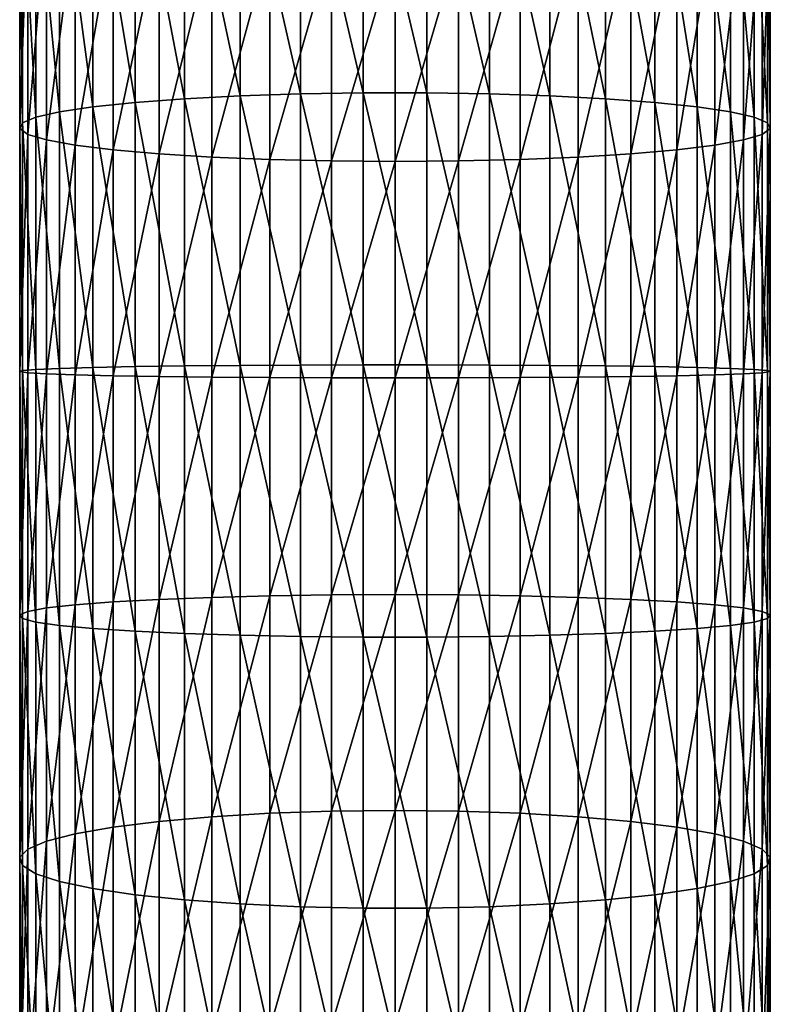
# Model space of a CAD drawing. Extents: x -27 to 27, y -234 to 40.
# Drawn here: x -12 to 12, y -129 to -96 of the extents above; entities that cross this region are included whole.
import ezdxf

# ---------------------------------------------------------------- set-up
doc = ezdxf.new("R2010")
doc.units = 0
doc.layers.add('L1', color=7, linetype='CONTINUOUS')

msp = doc.modelspace()

# ---------------------------------------------------------------- linework, layer by layer
at = {"layer": 'L1', "color": 254}
for points in [[(-5.148766, -98.9177, 287.3834), (-5.148766, -90.01457, 286.2339), (-6.999685, -90.1848, 285.214)], [(-3.149726, -98.85322, 288.0868), (-3.149726, -89.89828, 286.9305), (-5.148766, -90.01457, 286.2339)], [(-5.148766, -98.9177, 287.3834), (-3.149726, -98.85322, 288.0868), (-5.148766, -90.01457, 286.2339)], [(-1.060074, -98.82051, 288.4436), (-1.060074, -89.83929, 287.284), (-3.149726, -89.89828, 286.9305)], [(-3.149726, -98.85322, 288.0868), (-1.060074, -98.82051, 288.4436), (-3.149726, -89.89828, 286.9305)], [(-1.060074, -98.82051, 288.4436), (1.060074, -98.82051, 288.4436), (-1.060074, -89.83929, 287.284)], [(1.060074, -98.82051, 288.4436), (1.060074, -89.83929, 287.284), (-1.060074, -89.83929, 287.284)], [(3.149726, -98.85322, 288.0868), (3.149726, -89.89828, 286.9305), (1.060074, -89.83929, 287.284)], [(1.060074, -98.82051, 288.4436), (3.149726, -98.85322, 288.0868), (1.060074, -89.83929, 287.284)], [(3.149726, -98.85322, 288.0868), (5.148766, -98.9177, 287.3834), (3.149726, -89.89828, 286.9305)], [(5.148766, -90.01457, 286.2339), (3.149726, -89.89828, 286.9305), (5.148766, -98.9177, 287.3834)], [(5.148766, -90.01457, 286.2339), (5.148766, -98.9177, 287.3834), (6.999685, -99.0121, 286.3537)], [(6.999685, -99.0121, 286.3537), (6.999685, -90.1848, 285.214), (5.148766, -90.01457, 286.2339)], [(-6.999685, -99.0121, 286.3537), (-6.999685, -90.1848, 285.214), (-8.649236, -90.40409, 283.9003)], [(-6.999685, -99.0121, 286.3537), (-5.148766, -98.9177, 287.3834), (-6.999685, -90.1848, 285.214)], [(6.999685, -99.0121, 286.3537), (8.649236, -99.1337, 285.0274), (6.999685, -90.1848, 285.214)], [(8.649236, -99.1337, 285.0274), (8.649236, -90.40409, 283.9003), (6.999685, -90.1848, 285.214)], [(-10.04996, -99.27899, 283.4425), (-10.04996, -90.66611, 282.3305), (-11.16157, -90.96334, 280.5497)], [(-8.649236, -99.1337, 285.0274), (-8.649236, -90.40409, 283.9003), (-10.04996, -90.66611, 282.3305)], [(-10.04996, -99.27899, 283.4425), (-8.649236, -99.1337, 285.0274), (-10.04996, -90.66611, 282.3305)], [(-8.649236, -99.1337, 285.0274), (-6.999685, -99.0121, 286.3537), (-8.649236, -90.40409, 283.9003)], [(8.649236, -99.1337, 285.0274), (10.04996, -99.27899, 283.4425), (8.649236, -90.40409, 283.9003)], [(10.04996, -99.27899, 283.4425), (10.04996, -90.66611, 282.3305), (8.649236, -90.40409, 283.9003)], [(10.04996, -99.27899, 283.4425), (11.16157, -99.44382, 281.6447), (10.04996, -90.66611, 282.3305)], [(11.16157, -99.44382, 281.6447), (11.16157, -90.96334, 280.5497), (10.04996, -90.66611, 282.3305)], [(-11.16157, -99.44382, 281.6447), (-11.16157, -90.96334, 280.5497), (-11.95208, -91.28723, 278.6093)], [(-11.16157, -99.44382, 281.6447), (-10.04996, -99.27899, 283.4425), (-11.16157, -90.96334, 280.5497)], [(11.16157, -99.44382, 281.6447), (11.95208, -99.62342, 279.6856), (11.16157, -90.96334, 280.5497)], [(11.95208, -99.62342, 279.6856), (11.95208, -91.28723, 278.6093), (11.16157, -90.96334, 280.5497)], [(-11.95208, -99.62342, 279.6856), (-11.95208, -91.28723, 278.6093), (-12.39876, -91.62845, 276.565)], [(-11.95208, -99.62342, 279.6856), (-11.16157, -99.44382, 281.6447), (-11.95208, -91.28723, 278.6093)], [(11.95208, -99.62342, 279.6856), (12.39876, -99.81263, 277.6217), (11.95208, -91.28723, 278.6093)], [(12.39876, -99.81263, 277.6217), (12.39876, -91.62845, 276.565), (11.95208, -91.28723, 278.6093)], [(-12.39876, -99.81263, 277.6217), (-12.39876, -91.62845, 276.565), (-12.48874, -91.97719, 274.4757)], [(-12.39876, -99.81263, 277.6217), (-11.95208, -99.62342, 279.6856), (-12.39876, -91.62845, 276.565)], [(12.39876, -99.81263, 277.6217), (12.48874, -100.006, 275.5123), (12.39876, -91.62845, 276.565)], [(12.48874, -100.006, 275.5123), (12.48874, -91.97719, 274.4757), (12.39876, -91.62845, 276.565)], [(-12.48874, -100.006, 275.5123), (-12.39876, -99.81263, 277.6217), (-12.48874, -91.97719, 274.4757)], [(-12.48874, -100.006, 275.5123), (-12.48874, -91.97719, 274.4757), (-12.21944, -92.32342, 272.4014)], [(12.48874, -100.006, 275.5123), (12.21944, -100.198, 273.4182), (12.48874, -91.97719, 274.4757)], [(12.21944, -100.198, 273.4182), (12.21944, -92.32342, 272.4014), (12.48874, -91.97719, 274.4757)], [(-12.21944, -100.198, 273.4182), (-12.48874, -100.006, 275.5123), (-12.21944, -92.32342, 272.4014)], [(-12.21944, -100.198, 273.4182), (-12.21944, -92.32342, 272.4014), (-11.59861, -92.65718, 270.4019)], [(12.21944, -100.198, 273.4182), (11.59861, -100.3831, 271.3994), (12.21944, -92.32342, 272.4014)], [(11.59861, -100.3831, 271.3994), (11.59861, -92.65718, 270.4019), (12.21944, -92.32342, 272.4014)], [(-11.59861, -100.3831, 271.3994), (-12.21944, -100.198, 273.4182), (-11.59861, -92.65718, 270.4019)], [(-11.59861, -100.3831, 271.3994), (-11.59861, -92.65718, 270.4019), (-10.64411, -92.96886, 268.5345)], [(11.59861, -100.3831, 271.3994), (10.64411, -100.5559, 269.5142), (11.59861, -92.65718, 270.4019)], [(10.64411, -100.5559, 269.5142), (10.64411, -92.96886, 268.5345), (11.59861, -92.65718, 270.4019)], [(-10.64411, -100.5559, 269.5142), (-11.59861, -100.3831, 271.3994), (-10.64411, -92.96886, 268.5345)], [(-10.64411, -100.5559, 269.5142), (-10.64411, -92.96886, 268.5345), (-9.383404, -93.2495, 266.8532)], [(10.64411, -100.5559, 269.5142), (9.383404, -100.7115, 267.8167), (10.64411, -92.96886, 268.5345)], [(9.383404, -100.7115, 267.8167), (9.383404, -93.2495, 266.8532), (10.64411, -92.96886, 268.5345)], [(-9.383404, -100.7115, 267.8167), (-10.64411, -100.5559, 269.5142), (-9.383404, -93.2495, 266.8532)], [(-9.383404, -100.7115, 267.8167), (-9.383404, -93.2495, 266.8532), (-7.85275, -93.49103, 265.4062)], [(9.383404, -100.7115, 267.8167), (7.85275, -100.8455, 266.3558), (9.383404, -93.2495, 266.8532)], [(7.85275, -100.8455, 266.3558), (7.85275, -93.49103, 265.4062), (9.383404, -93.2495, 266.8532)], [(-7.85275, -100.8455, 266.3558), (-9.383404, -100.7115, 267.8167), (-7.85275, -93.49103, 265.4062)], [(-7.85275, -100.8455, 266.3558), (-7.85275, -93.49103, 265.4062), (-6.096187, -93.68648, 264.2352)], [(7.85275, -100.8455, 266.3558), (6.096187, -100.9539, 265.1735), (7.85275, -93.49103, 265.4062)], [(6.096187, -100.9539, 265.1735), (6.096187, -93.68648, 264.2352), (7.85275, -93.49103, 265.4062)], [(-6.096187, -100.9539, 265.1735), (-7.85275, -100.8455, 266.3558), (-6.096187, -93.68648, 264.2352)], [(-6.096187, -100.9539, 265.1735), (-6.096187, -93.68648, 264.2352), (-4.164247, -93.83027, 263.3738)], [(-4.164247, -101.0336, 264.3039), (-6.096187, -100.9539, 265.1735), (-4.164247, -93.83027, 263.3738)], [(-4.164247, -101.0336, 264.3039), (-4.164247, -93.83027, 263.3738), (-2.11251, -93.91822, 262.8469)], [(-2.11251, -101.0823, 263.7719), (-4.164247, -101.0336, 264.3039), (-2.11251, -93.91822, 262.8469)], [(-2.11251, -101.0823, 263.7719), (-2.11251, -93.91822, 262.8469), (0, -93.94782, 262.6695)], [(0, -101.0988, 263.5928), (-2.11251, -101.0823, 263.7719), (0, -93.94782, 262.6695)], [(2.11251, -101.0823, 263.7719), (0, -101.0988, 263.5928), (2.11251, -93.91822, 262.8469)], [(0, -101.0988, 263.5928), (0, -93.94782, 262.6695), (2.11251, -93.91822, 262.8469)], [(4.164247, -101.0336, 264.3039), (2.11251, -101.0823, 263.7719), (4.164247, -93.83027, 263.3738)], [(2.11251, -101.0823, 263.7719), (2.11251, -93.91822, 262.8469), (4.164247, -93.83027, 263.3738)], [(6.096187, -100.9539, 265.1735), (4.164247, -101.0336, 264.3039), (6.096187, -93.68648, 264.2352)], [(4.164247, -101.0336, 264.3039), (4.164247, -93.83027, 263.3738), (6.096187, -93.68648, 264.2352)], [(-3.149726, -107.8691, 288.5781), (-3.149726, -98.85322, 288.0868), (-5.148766, -98.9177, 287.3834)], [(-1.060074, -107.8629, 288.9363), (-1.060074, -98.82051, 288.4436), (-3.149726, -98.85322, 288.0868)], [(-3.149726, -107.8691, 288.5781), (-1.060074, -107.8629, 288.9363), (-3.149726, -98.85322, 288.0868)], [(-1.060074, -107.8629, 288.9363), (1.060074, -107.8629, 288.9363), (-1.060074, -98.82051, 288.4436)], [(1.060074, -107.8629, 288.9363), (1.060074, -98.82051, 288.4436), (-1.060074, -98.82051, 288.4436)], [(1.060074, -107.8629, 288.9363), (3.149726, -107.8691, 288.5781), (1.060074, -98.82051, 288.4436)], [(3.149726, -107.8691, 288.5781), (3.149726, -98.85322, 288.0868), (1.060074, -98.82051, 288.4436)], [(5.148766, -107.8814, 287.8719), (5.148766, -98.9177, 287.3834), (3.149726, -98.85322, 288.0868)], [(3.149726, -107.8691, 288.5781), (5.148766, -107.8814, 287.8719), (3.149726, -98.85322, 288.0868)], [(-8.649236, -107.9227, 285.5063), (-8.649236, -99.1337, 285.0274), (-10.04996, -99.27899, 283.4425)], [(-6.999685, -107.8995, 286.838), (-6.999685, -99.0121, 286.3537), (-8.649236, -99.1337, 285.0274)], [(-8.649236, -107.9227, 285.5063), (-6.999685, -107.8995, 286.838), (-8.649236, -99.1337, 285.0274)], [(-5.148766, -107.8814, 287.8719), (-5.148766, -98.9177, 287.3834), (-6.999685, -99.0121, 286.3537)], [(-6.999685, -107.8995, 286.838), (-5.148766, -107.8814, 287.8719), (-6.999685, -99.0121, 286.3537)], [(-5.148766, -107.8814, 287.8719), (-3.149726, -107.8691, 288.5781), (-5.148766, -98.9177, 287.3834)], [(5.148766, -107.8814, 287.8719), (6.999685, -107.8995, 286.838), (5.148766, -98.9177, 287.3834)], [(6.999685, -99.0121, 286.3537), (5.148766, -98.9177, 287.3834), (6.999685, -107.8995, 286.838)], [(6.999685, -99.0121, 286.3537), (6.999685, -107.8995, 286.838), (8.649236, -107.9227, 285.5063)], [(8.649236, -107.9227, 285.5063), (8.649236, -99.1337, 285.0274), (6.999685, -99.0121, 286.3537)], [(8.649236, -107.9227, 285.5063), (10.04996, -107.9505, 283.915), (8.649236, -99.1337, 285.0274)], [(10.04996, -107.9505, 283.915), (10.04996, -99.27899, 283.4425), (8.649236, -99.1337, 285.0274)], [(-11.16157, -107.982, 282.1099), (-11.16157, -99.44382, 281.6447), (-11.95208, -99.62342, 279.6856)], [(-10.04996, -107.9505, 283.915), (-10.04996, -99.27899, 283.4425), (-11.16157, -99.44382, 281.6447)], [(-11.16157, -107.982, 282.1099), (-10.04996, -107.9505, 283.915), (-11.16157, -99.44382, 281.6447)], [(-10.04996, -107.9505, 283.915), (-8.649236, -107.9227, 285.5063), (-10.04996, -99.27899, 283.4425)], [(10.04996, -107.9505, 283.915), (11.16157, -107.982, 282.1099), (10.04996, -99.27899, 283.4425)], [(11.16157, -107.982, 282.1099), (11.16157, -99.44382, 281.6447), (10.04996, -99.27899, 283.4425)], [(11.16157, -107.982, 282.1099), (11.95208, -108.0164, 280.143), (11.16157, -99.44382, 281.6447)], [(11.95208, -108.0164, 280.143), (11.95208, -99.62342, 279.6856), (11.16157, -99.44382, 281.6447)], [(-12.39876, -108.0525, 278.0707), (-12.39876, -99.81263, 277.6217), (-12.48874, -100.006, 275.5123)], [(-11.95208, -108.0164, 280.143), (-11.95208, -99.62342, 279.6856), (-12.39876, -99.81263, 277.6217)], [(-12.39876, -108.0525, 278.0707), (-11.95208, -108.0164, 280.143), (-12.39876, -99.81263, 277.6217)], [(-11.95208, -108.0164, 280.143), (-11.16157, -107.982, 282.1099), (-11.95208, -99.62342, 279.6856)], [(11.95208, -108.0164, 280.143), (12.39876, -108.0525, 278.0707), (11.95208, -99.62342, 279.6856)], [(12.39876, -108.0525, 278.0707), (12.39876, -99.81263, 277.6217), (11.95208, -99.62342, 279.6856)], [(12.39876, -108.0525, 278.0707), (12.48874, -108.0895, 275.9528), (12.39876, -99.81263, 277.6217)], [(12.48874, -108.0895, 275.9528), (12.48874, -100.006, 275.5123), (12.39876, -99.81263, 277.6217)], [(-12.48874, -108.0895, 275.9528), (-12.39876, -108.0525, 278.0707), (-12.48874, -100.006, 275.5123)], [(-12.48874, -108.0895, 275.9528), (-12.48874, -100.006, 275.5123), (-12.21944, -100.198, 273.4182)], [(-12.21944, -108.1262, 273.8502), (-12.48874, -108.0895, 275.9528), (-12.21944, -100.198, 273.4182)], [(-12.21944, -108.1262, 273.8502), (-12.21944, -100.198, 273.4182), (-11.59861, -100.3831, 271.3994)], [(12.21944, -108.1262, 273.8502), (11.59861, -108.1616, 271.8233), (12.21944, -100.198, 273.4182)], [(11.59861, -108.1616, 271.8233), (11.59861, -100.3831, 271.3994), (12.21944, -100.198, 273.4182)], [(12.48874, -108.0895, 275.9528), (12.21944, -108.1262, 273.8502), (12.48874, -100.006, 275.5123)], [(12.21944, -108.1262, 273.8502), (12.21944, -100.198, 273.4182), (12.48874, -100.006, 275.5123)], [(-11.59861, -108.1616, 271.8233), (-12.21944, -108.1262, 273.8502), (-11.59861, -100.3831, 271.3994)], [(-11.59861, -108.1616, 271.8233), (-11.59861, -100.3831, 271.3994), (-10.64411, -100.5559, 269.5142)], [(11.59861, -108.1616, 271.8233), (10.64411, -108.1946, 269.9304), (11.59861, -100.3831, 271.3994)], [(10.64411, -108.1946, 269.9304), (10.64411, -100.5559, 269.5142), (11.59861, -100.3831, 271.3994)], [(-10.64411, -108.1946, 269.9304), (-11.59861, -108.1616, 271.8233), (-10.64411, -100.5559, 269.5142)], [(-10.64411, -108.1946, 269.9304), (-10.64411, -100.5559, 269.5142), (-9.383404, -100.7115, 267.8167)], [(-9.383404, -108.2244, 268.2261), (-10.64411, -108.1946, 269.9304), (-9.383404, -100.7115, 267.8167)], [(-9.383404, -108.2244, 268.2261), (-9.383404, -100.7115, 267.8167), (-7.85275, -100.8455, 266.3558)], [(-7.85275, -108.25, 266.7593), (-9.383404, -108.2244, 268.2261), (-7.85275, -100.8455, 266.3558)], [(-7.85275, -108.25, 266.7593), (-7.85275, -100.8455, 266.3558), (-6.096187, -100.9539, 265.1735)], [(7.85275, -108.25, 266.7593), (6.096187, -108.2707, 265.5722), (7.85275, -100.8455, 266.3558)], [(6.096187, -108.2707, 265.5722), (6.096187, -100.9539, 265.1735), (7.85275, -100.8455, 266.3558)], [(9.383404, -108.2244, 268.2261), (7.85275, -108.25, 266.7593), (9.383404, -100.7115, 267.8167)], [(7.85275, -108.25, 266.7593), (7.85275, -100.8455, 266.3558), (9.383404, -100.7115, 267.8167)], [(10.64411, -108.1946, 269.9304), (9.383404, -108.2244, 268.2261), (10.64411, -100.5559, 269.5142)], [(9.383404, -108.2244, 268.2261), (9.383404, -100.7115, 267.8167), (10.64411, -100.5559, 269.5142)], [(-6.096187, -108.2707, 265.5722), (-7.85275, -108.25, 266.7593), (-6.096187, -100.9539, 265.1735)], [(-6.096187, -108.2707, 265.5722), (-6.096187, -100.9539, 265.1735), (-4.164247, -101.0336, 264.3039)], [(-4.164247, -108.2859, 264.6991), (-6.096187, -108.2707, 265.5722), (-4.164247, -101.0336, 264.3039)], [(-4.164247, -108.2859, 264.6991), (-4.164247, -101.0336, 264.3039), (-2.11251, -101.0823, 263.7719)], [(-2.11251, -108.2953, 264.1649), (-4.164247, -108.2859, 264.6991), (-2.11251, -101.0823, 263.7719)], [(-2.11251, -108.2953, 264.1649), (-2.11251, -101.0823, 263.7719), (0, -101.0988, 263.5928)], [(0, -108.2984, 263.9852), (-2.11251, -108.2953, 264.1649), (0, -101.0988, 263.5928)], [(2.11251, -108.2953, 264.1649), (0, -108.2984, 263.9852), (2.11251, -101.0823, 263.7719)], [(0, -108.2984, 263.9852), (0, -101.0988, 263.5928), (2.11251, -101.0823, 263.7719)], [(4.164247, -108.2859, 264.6991), (2.11251, -108.2953, 264.1649), (4.164247, -101.0336, 264.3039)], [(2.11251, -108.2953, 264.1649), (2.11251, -101.0823, 263.7719), (4.164247, -101.0336, 264.3039)], [(6.096187, -108.2707, 265.5722), (4.164247, -108.2859, 264.6991), (6.096187, -100.9539, 265.1735)], [(4.164247, -108.2859, 264.6991), (4.164247, -101.0336, 264.3039), (6.096187, -100.9539, 265.1735)], [(-12.39876, -116.3031, 277.9096), (-12.39876, -108.0525, 278.0707), (-12.48874, -108.0895, 275.9528)], [(-11.95208, -116.4201, 279.9788), (-11.95208, -108.0164, 280.143), (-12.39876, -108.0525, 278.0707)], [(-12.39876, -116.3031, 277.9096), (-11.95208, -116.4201, 279.9788), (-12.39876, -108.0525, 278.0707)], [(-11.16157, -116.5313, 281.9429), (-11.16157, -107.982, 282.1099), (-11.95208, -108.0164, 280.143)], [(-11.95208, -116.4201, 279.9788), (-11.16157, -116.5313, 281.9429), (-11.95208, -108.0164, 280.143)], [(-10.04996, -116.6332, 283.7454), (-10.04996, -107.9505, 283.915), (-11.16157, -107.982, 282.1099)], [(-11.16157, -116.5313, 281.9429), (-10.04996, -116.6332, 283.7454), (-11.16157, -107.982, 282.1099)], [(-8.649236, -116.7231, 285.3344), (-8.649236, -107.9227, 285.5063), (-10.04996, -107.9505, 283.915)], [(-10.04996, -116.6332, 283.7454), (-8.649236, -116.7231, 285.3344), (-10.04996, -107.9505, 283.915)], [(-6.999685, -116.7984, 286.6642), (-6.999685, -107.8995, 286.838), (-8.649236, -107.9227, 285.5063)], [(-8.649236, -116.7231, 285.3344), (-6.999685, -116.7984, 286.6642), (-8.649236, -107.9227, 285.5063)], [(-5.148766, -116.8568, 287.6965), (-5.148766, -107.8814, 287.8719), (-6.999685, -107.8995, 286.838)], [(-6.999685, -116.7984, 286.6642), (-5.148766, -116.8568, 287.6965), (-6.999685, -107.8995, 286.838)], [(-3.149726, -116.8967, 288.4017), (-3.149726, -107.8691, 288.5781), (-5.148766, -107.8814, 287.8719)], [(-5.148766, -116.8568, 287.6965), (-3.149726, -116.8967, 288.4017), (-5.148766, -107.8814, 287.8719)], [(-1.060074, -116.9169, 288.7595), (-1.060074, -107.8629, 288.9363), (-3.149726, -107.8691, 288.5781)], [(-3.149726, -116.8967, 288.4017), (-1.060074, -116.9169, 288.7595), (-3.149726, -107.8691, 288.5781)], [(-1.060074, -116.9169, 288.7595), (1.060074, -116.9169, 288.7595), (-1.060074, -107.8629, 288.9363)], [(1.060074, -116.9169, 288.7595), (1.060074, -107.8629, 288.9363), (-1.060074, -107.8629, 288.9363)], [(1.060074, -116.9169, 288.7595), (3.149726, -116.8967, 288.4017), (1.060074, -107.8629, 288.9363)], [(3.149726, -116.8967, 288.4017), (3.149726, -107.8691, 288.5781), (1.060074, -107.8629, 288.9363)], [(3.149726, -116.8967, 288.4017), (5.148766, -116.8568, 287.6965), (3.149726, -107.8691, 288.5781)], [(5.148766, -116.8568, 287.6965), (5.148766, -107.8814, 287.8719), (3.149726, -107.8691, 288.5781)], [(6.999685, -116.7984, 286.6642), (6.999685, -107.8995, 286.838), (5.148766, -107.8814, 287.8719)], [(5.148766, -116.8568, 287.6965), (6.999685, -116.7984, 286.6642), (5.148766, -107.8814, 287.8719)], [(6.999685, -116.7984, 286.6642), (8.649236, -116.7231, 285.3344), (6.999685, -107.8995, 286.838)], [(8.649236, -107.9227, 285.5063), (6.999685, -107.8995, 286.838), (8.649236, -116.7231, 285.3344)], [(8.649236, -107.9227, 285.5063), (8.649236, -116.7231, 285.3344), (10.04996, -116.6332, 283.7454)], [(10.04996, -116.6332, 283.7454), (10.04996, -107.9505, 283.915), (8.649236, -107.9227, 285.5063)], [(10.04996, -116.6332, 283.7454), (11.16157, -116.5313, 281.9429), (10.04996, -107.9505, 283.915)], [(11.16157, -116.5313, 281.9429), (11.16157, -107.982, 282.1099), (10.04996, -107.9505, 283.915)], [(11.16157, -116.5313, 281.9429), (11.95208, -116.4201, 279.9788), (11.16157, -107.982, 282.1099)], [(11.95208, -116.4201, 279.9788), (11.95208, -108.0164, 280.143), (11.16157, -107.982, 282.1099)], [(11.95208, -116.4201, 279.9788), (12.39876, -116.3031, 277.9096), (11.95208, -108.0164, 280.143)], [(12.39876, -116.3031, 277.9096), (12.39876, -108.0525, 278.0707), (11.95208, -108.0164, 280.143)], [(12.39876, -116.3031, 277.9096), (12.48874, -116.1834, 275.7947), (12.39876, -108.0525, 278.0707)], [(12.48874, -116.1834, 275.7947), (12.48874, -108.0895, 275.9528), (12.39876, -108.0525, 278.0707)], [(-12.48874, -116.1834, 275.7947), (-12.39876, -116.3031, 277.9096), (-12.48874, -108.0895, 275.9528)], [(-12.48874, -116.1834, 275.7947), (-12.48874, -108.0895, 275.9528), (-12.21944, -108.1262, 273.8502)], [(-12.21944, -116.0646, 273.6951), (-12.48874, -116.1834, 275.7947), (-12.21944, -108.1262, 273.8502)], [(-12.21944, -116.0646, 273.6951), (-12.21944, -108.1262, 273.8502), (-11.59861, -108.1616, 271.8233)], [(-11.59861, -115.9501, 271.6711), (-12.21944, -116.0646, 273.6951), (-11.59861, -108.1616, 271.8233)], [(-11.59861, -115.9501, 271.6711), (-11.59861, -108.1616, 271.8233), (-10.64411, -108.1946, 269.9304)], [(-10.64411, -115.8432, 269.781), (-11.59861, -115.9501, 271.6711), (-10.64411, -108.1946, 269.9304)], [(-10.64411, -115.8432, 269.781), (-10.64411, -108.1946, 269.9304), (-9.383404, -108.2244, 268.2261)], [(-9.383404, -115.7469, 268.0791), (-10.64411, -115.8432, 269.781), (-9.383404, -108.2244, 268.2261)], [(-9.383404, -115.7469, 268.0791), (-9.383404, -108.2244, 268.2261), (-7.85275, -108.25, 266.7593)], [(-7.85275, -115.664, 266.6145), (-9.383404, -115.7469, 268.0791), (-7.85275, -108.25, 266.7593)], [(-7.85275, -115.664, 266.6145), (-7.85275, -108.25, 266.7593), (-6.096187, -108.2707, 265.5722)], [(-6.096187, -115.597, 265.4291), (-7.85275, -115.664, 266.6145), (-6.096187, -108.2707, 265.5722)], [(-6.096187, -115.597, 265.4291), (-6.096187, -108.2707, 265.5722), (-4.164247, -108.2859, 264.6991)], [(-4.164247, -115.5477, 264.5572), (-6.096187, -115.597, 265.4291), (-4.164247, -108.2859, 264.6991)], [(-4.164247, -115.5477, 264.5572), (-4.164247, -108.2859, 264.6991), (-2.11251, -108.2953, 264.1649)], [(-2.11251, -115.5175, 264.0238), (-4.164247, -115.5477, 264.5572), (-2.11251, -108.2953, 264.1649)], [(-2.11251, -115.5175, 264.0238), (-2.11251, -108.2953, 264.1649), (0, -108.2984, 263.9852)], [(0, -115.5073, 263.8443), (-2.11251, -115.5175, 264.0238), (0, -108.2984, 263.9852)], [(2.11251, -115.5175, 264.0238), (0, -115.5073, 263.8443), (2.11251, -108.2953, 264.1649)], [(0, -115.5073, 263.8443), (0, -108.2984, 263.9852), (2.11251, -108.2953, 264.1649)], [(4.164247, -115.5477, 264.5572), (2.11251, -115.5175, 264.0238), (4.164247, -108.2859, 264.6991)], [(2.11251, -115.5175, 264.0238), (2.11251, -108.2953, 264.1649), (4.164247, -108.2859, 264.6991)], [(6.096187, -115.597, 265.4291), (4.164247, -115.5477, 264.5572), (6.096187, -108.2707, 265.5722)], [(4.164247, -115.5477, 264.5572), (4.164247, -108.2859, 264.6991), (6.096187, -108.2707, 265.5722)], [(7.85275, -115.664, 266.6145), (6.096187, -115.597, 265.4291), (7.85275, -108.25, 266.7593)], [(6.096187, -115.597, 265.4291), (6.096187, -108.2707, 265.5722), (7.85275, -108.25, 266.7593)], [(9.383404, -115.7469, 268.0791), (7.85275, -115.664, 266.6145), (9.383404, -108.2244, 268.2261)], [(7.85275, -115.664, 266.6145), (7.85275, -108.25, 266.7593), (9.383404, -108.2244, 268.2261)], [(10.64411, -115.8432, 269.781), (9.383404, -115.7469, 268.0791), (10.64411, -108.1946, 269.9304)], [(9.383404, -115.7469, 268.0791), (9.383404, -108.2244, 268.2261), (10.64411, -108.1946, 269.9304)], [(11.59861, -115.9501, 271.6711), (10.64411, -115.8432, 269.781), (11.59861, -108.1616, 271.8233)], [(10.64411, -115.8432, 269.781), (10.64411, -108.1946, 269.9304), (11.59861, -108.1616, 271.8233)], [(12.21944, -116.0646, 273.6951), (11.59861, -115.9501, 271.6711), (12.21944, -108.1262, 273.8502)], [(11.59861, -115.9501, 271.6711), (11.59861, -108.1616, 271.8233), (12.21944, -108.1262, 273.8502)], [(12.48874, -116.1834, 275.7947), (12.21944, -116.0646, 273.6951), (12.48874, -108.0895, 275.9528)], [(12.21944, -116.0646, 273.6951), (12.21944, -108.1262, 273.8502), (12.48874, -108.0895, 275.9528)], [(-6.096187, -122.8927, 264.745), (-7.85275, -123.0471, 265.9221), (-6.096187, -115.597, 265.4291)], [(-7.85275, -123.0471, 265.9221), (-7.85275, -115.664, 266.6145), (-6.096187, -115.597, 265.4291)], [(-4.164247, -122.779, 263.8791), (-6.096187, -122.8927, 264.745), (-4.164247, -115.5477, 264.5572)], [(-6.096187, -122.8927, 264.745), (-6.096187, -115.597, 265.4291), (-4.164247, -115.5477, 264.5572)], [(-2.11251, -122.7095, 263.3494), (-4.164247, -122.779, 263.8791), (-2.11251, -115.5175, 264.0238)], [(-4.164247, -122.779, 263.8791), (-4.164247, -115.5477, 264.5572), (-2.11251, -115.5175, 264.0238)], [(0, -122.6861, 263.1712), (-2.11251, -122.7095, 263.3494), (0, -115.5073, 263.8443)], [(-2.11251, -122.7095, 263.3494), (-2.11251, -115.5175, 264.0238), (0, -115.5073, 263.8443)], [(0, -122.6861, 263.1712), (0, -115.5073, 263.8443), (2.11251, -115.5175, 264.0238)], [(2.11251, -122.7095, 263.3494), (0, -122.6861, 263.1712), (2.11251, -115.5175, 264.0238)], [(2.11251, -122.7095, 263.3494), (2.11251, -115.5175, 264.0238), (4.164247, -115.5477, 264.5572)], [(4.164247, -122.779, 263.8791), (2.11251, -122.7095, 263.3494), (4.164247, -115.5477, 264.5572)], [(4.164247, -122.779, 263.8791), (4.164247, -115.5477, 264.5572), (6.096187, -115.597, 265.4291)], [(6.096187, -122.8927, 264.745), (4.164247, -122.779, 263.8791), (6.096187, -115.597, 265.4291)], [(6.096187, -122.8927, 264.745), (6.096187, -115.597, 265.4291), (7.85275, -115.664, 266.6145)], [(-10.64411, -123.4598, 269.0668), (-11.59861, -123.7061, 270.9438), (-10.64411, -115.8432, 269.781)], [(-11.59861, -123.7061, 270.9438), (-11.59861, -115.9501, 271.6711), (-10.64411, -115.8432, 269.781)], [(-9.383404, -123.238, 267.3767), (-10.64411, -123.4598, 269.0668), (-9.383404, -115.7469, 268.0791)], [(-10.64411, -123.4598, 269.0668), (-10.64411, -115.8432, 269.781), (-9.383404, -115.7469, 268.0791)], [(-7.85275, -123.0471, 265.9221), (-9.383404, -123.238, 267.3767), (-7.85275, -115.664, 266.6145)], [(-9.383404, -123.238, 267.3767), (-9.383404, -115.7469, 268.0791), (-7.85275, -115.664, 266.6145)], [(7.85275, -123.0471, 265.9221), (6.096187, -122.8927, 264.745), (7.85275, -115.664, 266.6145)], [(7.85275, -123.0471, 265.9221), (7.85275, -115.664, 266.6145), (9.383404, -115.7469, 268.0791)], [(9.383404, -123.238, 267.3767), (7.85275, -123.0471, 265.9221), (9.383404, -115.7469, 268.0791)], [(9.383404, -123.238, 267.3767), (9.383404, -115.7469, 268.0791), (10.64411, -115.8432, 269.781)], [(10.64411, -123.4598, 269.0668), (9.383404, -123.238, 267.3767), (10.64411, -115.8432, 269.781)], [(10.64411, -123.4598, 269.0668), (10.64411, -115.8432, 269.781), (11.59861, -115.9501, 271.6711)], [(-12.21944, -123.9699, 272.9538), (-12.48874, -124.2435, 275.0389), (-12.21944, -116.0646, 273.6951)], [(-12.48874, -124.2435, 275.0389), (-12.48874, -116.1834, 275.7947), (-12.21944, -116.0646, 273.6951)], [(-12.48874, -124.2435, 275.0389), (-12.39876, -124.5191, 277.1391), (-12.48874, -116.1834, 275.7947)], [(-12.39876, -124.5191, 277.1391), (-12.39876, -116.3031, 277.9096), (-12.48874, -116.1834, 275.7947)], [(-11.59861, -123.7061, 270.9438), (-12.21944, -123.9699, 272.9538), (-11.59861, -115.9501, 271.6711)], [(-12.21944, -123.9699, 272.9538), (-12.21944, -116.0646, 273.6951), (-11.59861, -115.9501, 271.6711)], [(11.59861, -123.7061, 270.9438), (10.64411, -123.4598, 269.0668), (11.59861, -115.9501, 271.6711)], [(11.59861, -123.7061, 270.9438), (11.59861, -115.9501, 271.6711), (12.21944, -116.0646, 273.6951)], [(12.21944, -123.9699, 272.9538), (11.59861, -123.7061, 270.9438), (12.21944, -116.0646, 273.6951)], [(12.21944, -123.9699, 272.9538), (12.21944, -116.0646, 273.6951), (12.48874, -116.1834, 275.7947)], [(12.48874, -124.2435, 275.0389), (12.21944, -123.9699, 272.9538), (12.48874, -116.1834, 275.7947)], [(12.48874, -124.2435, 275.0389), (12.48874, -116.1834, 275.7947), (12.39876, -116.3031, 277.9096)], [(-12.39876, -124.5191, 277.1391), (-11.95208, -124.7888, 279.1941), (-12.39876, -116.3031, 277.9096)], [(-11.95208, -124.7888, 279.1941), (-11.95208, -116.4201, 279.9788), (-12.39876, -116.3031, 277.9096)], [(-11.95208, -124.7888, 279.1941), (-11.16157, -125.0448, 281.1446), (-11.95208, -116.4201, 279.9788)], [(-11.16157, -125.0448, 281.1446), (-11.16157, -116.5313, 281.9429), (-11.95208, -116.4201, 279.9788)], [(-11.16157, -125.0448, 281.1446), (-10.04996, -125.2797, 282.9346), (-11.16157, -116.5313, 281.9429)], [(-10.04996, -125.2797, 282.9346), (-10.04996, -116.6332, 283.7454), (-11.16157, -116.5313, 281.9429)], [(11.16157, -125.0448, 281.1446), (11.16157, -116.5313, 281.9429), (10.04996, -116.6332, 283.7454)], [(11.95208, -124.7888, 279.1941), (11.95208, -116.4201, 279.9788), (11.16157, -116.5313, 281.9429)], [(11.16157, -125.0448, 281.1446), (11.95208, -124.7888, 279.1941), (11.16157, -116.5313, 281.9429)], [(12.39876, -124.5191, 277.1391), (12.39876, -116.3031, 277.9096), (11.95208, -116.4201, 279.9788)], [(11.95208, -124.7888, 279.1941), (12.39876, -124.5191, 277.1391), (11.95208, -116.4201, 279.9788)], [(12.39876, -124.5191, 277.1391), (12.48874, -124.2435, 275.0389), (12.39876, -116.3031, 277.9096)], [(-10.04996, -125.2797, 282.9346), (-8.649236, -125.4868, 284.5126), (-10.04996, -116.6332, 283.7454)], [(-8.649236, -125.4868, 284.5126), (-8.649236, -116.7231, 285.3344), (-10.04996, -116.6332, 283.7454)], [(-8.649236, -125.4868, 284.5126), (-6.999685, -125.6601, 285.8332), (-8.649236, -116.7231, 285.3344)], [(-6.999685, -125.6601, 285.8332), (-6.999685, -116.7984, 286.6642), (-8.649236, -116.7231, 285.3344)], [(-6.999685, -125.6601, 285.8332), (-5.148766, -125.7946, 286.8584), (-6.999685, -116.7984, 286.6642)], [(-5.148766, -125.7946, 286.8584), (-5.148766, -116.8568, 287.6965), (-6.999685, -116.7984, 286.6642)], [(-5.148766, -125.7946, 286.8584), (-3.149726, -125.8865, 287.5587), (-5.148766, -116.8568, 287.6965)], [(-3.149726, -125.8865, 287.5587), (-3.149726, -116.8967, 288.4017), (-5.148766, -116.8568, 287.6965)], [(-3.149726, -125.8865, 287.5587), (-1.060074, -125.9331, 287.914), (-3.149726, -116.8967, 288.4017)], [(-1.060074, -125.9331, 287.914), (-1.060074, -116.9169, 288.7595), (-3.149726, -116.8967, 288.4017)], [(3.149726, -125.8865, 287.5587), (3.149726, -116.8967, 288.4017), (1.060074, -116.9169, 288.7595)], [(5.148766, -125.7946, 286.8584), (5.148766, -116.8568, 287.6965), (3.149726, -116.8967, 288.4017)], [(3.149726, -125.8865, 287.5587), (5.148766, -125.7946, 286.8584), (3.149726, -116.8967, 288.4017)], [(6.999685, -125.6601, 285.8332), (6.999685, -116.7984, 286.6642), (5.148766, -116.8568, 287.6965)], [(5.148766, -125.7946, 286.8584), (6.999685, -125.6601, 285.8332), (5.148766, -116.8568, 287.6965)], [(8.649236, -125.4868, 284.5126), (8.649236, -116.7231, 285.3344), (6.999685, -116.7984, 286.6642)], [(6.999685, -125.6601, 285.8332), (8.649236, -125.4868, 284.5126), (6.999685, -116.7984, 286.6642)], [(10.04996, -116.6332, 283.7454), (8.649236, -116.7231, 285.3344), (10.04996, -125.2797, 282.9346)], [(8.649236, -125.4868, 284.5126), (10.04996, -125.2797, 282.9346), (8.649236, -116.7231, 285.3344)], [(10.04996, -116.6332, 283.7454), (10.04996, -125.2797, 282.9346), (11.16157, -125.0448, 281.1446)], [(-1.060074, -125.9331, 287.914), (1.060074, -125.9331, 287.914), (-1.060074, -116.9169, 288.7595)], [(1.060074, -125.9331, 287.914), (1.060074, -116.9169, 288.7595), (-1.060074, -116.9169, 288.7595)], [(1.060074, -125.9331, 287.914), (3.149726, -125.8865, 287.5587), (1.060074, -116.9169, 288.7595)], [(-4.164247, -129.9405, 262.6685), (-6.096187, -130.1178, 263.5235), (-4.164247, -122.779, 263.8791)], [(-6.096187, -130.1178, 263.5235), (-6.096187, -122.8927, 264.745), (-4.164247, -122.779, 263.8791)], [(-2.11251, -129.8321, 262.1453), (-4.164247, -129.9405, 262.6685), (-2.11251, -122.7095, 263.3494)], [(-4.164247, -129.9405, 262.6685), (-4.164247, -122.779, 263.8791), (-2.11251, -122.7095, 263.3494)], [(0, -129.7956, 261.9693), (-2.11251, -129.8321, 262.1453), (0, -122.6861, 263.1712)], [(-2.11251, -129.8321, 262.1453), (-2.11251, -122.7095, 263.3494), (0, -122.6861, 263.1712)], [(0, -129.7956, 261.9693), (0, -122.6861, 263.1712), (2.11251, -122.7095, 263.3494)], [(2.11251, -129.8321, 262.1453), (0, -129.7956, 261.9693), (2.11251, -122.7095, 263.3494)], [(2.11251, -129.8321, 262.1453), (2.11251, -122.7095, 263.3494), (4.164247, -122.779, 263.8791)], [(4.164247, -129.9405, 262.6685), (2.11251, -129.8321, 262.1453), (4.164247, -122.779, 263.8791)], [(4.164247, -129.9405, 262.6685), (4.164247, -122.779, 263.8791), (6.096187, -122.8927, 264.745)], [(-7.85275, -130.3589, 264.686), (-9.383404, -130.6567, 266.1225), (-7.85275, -123.0471, 265.9221)], [(-9.383404, -130.6567, 266.1225), (-9.383404, -123.238, 267.3767), (-7.85275, -123.0471, 265.9221)], [(-6.096187, -130.1178, 263.5235), (-7.85275, -130.3589, 264.686), (-6.096187, -122.8927, 264.745)], [(-7.85275, -130.3589, 264.686), (-7.85275, -123.0471, 265.9221), (-6.096187, -122.8927, 264.745)], [(6.096187, -130.1178, 263.5235), (4.164247, -129.9405, 262.6685), (6.096187, -122.8927, 264.745)], [(6.096187, -130.1178, 263.5235), (6.096187, -122.8927, 264.745), (7.85275, -123.0471, 265.9221)], [(7.85275, -130.3589, 264.686), (6.096187, -130.1178, 263.5235), (7.85275, -123.0471, 265.9221)], [(7.85275, -130.3589, 264.686), (7.85275, -123.0471, 265.9221), (9.383404, -123.238, 267.3767)], [(-9.383404, -130.6567, 266.1225), (-10.64411, -131.0028, 267.7916), (-9.383404, -123.238, 267.3767)], [(-10.64411, -131.0028, 267.7916), (-10.64411, -123.4598, 269.0668), (-9.383404, -123.238, 267.3767)], [(9.383404, -130.6567, 266.1225), (7.85275, -130.3589, 264.686), (9.383404, -123.238, 267.3767)], [(9.383404, -130.6567, 266.1225), (9.383404, -123.238, 267.3767), (10.64411, -123.4598, 269.0668)], [(-11.59861, -131.3872, 269.6453), (-12.21944, -131.7988, 271.6303), (-11.59861, -123.7061, 270.9438)], [(-12.21944, -131.7988, 271.6303), (-12.21944, -123.9699, 272.9538), (-11.59861, -123.7061, 270.9438)], [(-10.64411, -131.0028, 267.7916), (-11.59861, -131.3872, 269.6453), (-10.64411, -123.4598, 269.0668)], [(-11.59861, -131.3872, 269.6453), (-11.59861, -123.7061, 270.9438), (-10.64411, -123.4598, 269.0668)], [(10.64411, -131.0028, 267.7916), (9.383404, -130.6567, 266.1225), (10.64411, -123.4598, 269.0668)], [(10.64411, -131.0028, 267.7916), (10.64411, -123.4598, 269.0668), (11.59861, -123.7061, 270.9438)], [(11.59861, -131.3872, 269.6453), (10.64411, -131.0028, 267.7916), (11.59861, -123.7061, 270.9438)], [(11.59861, -131.3872, 269.6453), (11.59861, -123.7061, 270.9438), (12.21944, -123.9699, 272.9538)], [(-12.21944, -131.7988, 271.6303), (-12.48874, -132.2258, 273.6895), (-12.21944, -123.9699, 272.9538)], [(-12.48874, -132.2258, 273.6895), (-12.48874, -124.2435, 275.0389), (-12.21944, -123.9699, 272.9538)], [(12.21944, -131.7988, 271.6303), (11.59861, -131.3872, 269.6453), (12.21944, -123.9699, 272.9538)], [(12.21944, -131.7988, 271.6303), (12.21944, -123.9699, 272.9538), (12.48874, -124.2435, 275.0389)], [(-12.48874, -132.2258, 273.6895), (-12.39876, -132.6558, 275.7636), (-12.48874, -124.2435, 275.0389)], [(-12.39876, -132.6558, 275.7636), (-12.39876, -124.5191, 277.1391), (-12.48874, -124.2435, 275.0389)], [(12.48874, -132.2258, 273.6895), (12.21944, -131.7988, 271.6303), (12.48874, -124.2435, 275.0389)], [(12.48874, -132.2258, 273.6895), (12.48874, -124.2435, 275.0389), (12.39876, -124.5191, 277.1391)], [(-12.39876, -132.6558, 275.7636), (-11.95208, -133.0766, 277.793), (-12.39876, -124.5191, 277.1391)], [(-11.95208, -133.0766, 277.793), (-11.95208, -124.7888, 279.1941), (-12.39876, -124.5191, 277.1391)], [(12.39876, -132.6558, 275.7636), (12.39876, -124.5191, 277.1391), (11.95208, -124.7888, 279.1941)], [(12.39876, -132.6558, 275.7636), (12.48874, -132.2258, 273.6895), (12.39876, -124.5191, 277.1391)], [(-11.95208, -133.0766, 277.793), (-11.16157, -133.476, 279.7193), (-11.95208, -124.7888, 279.1941)], [(-11.16157, -133.476, 279.7193), (-11.16157, -125.0448, 281.1446), (-11.95208, -124.7888, 279.1941)], [(-11.16157, -133.476, 279.7193), (-10.04996, -133.8426, 281.487), (-11.16157, -125.0448, 281.1446)], [(-10.04996, -133.8426, 281.487), (-10.04996, -125.2797, 282.9346), (-11.16157, -125.0448, 281.1446)], [(11.16157, -125.0448, 281.1446), (10.04996, -125.2797, 282.9346), (11.16157, -133.476, 279.7193)], [(11.95208, -133.0766, 277.793), (11.95208, -124.7888, 279.1941), (11.16157, -125.0448, 281.1446)], [(11.16157, -125.0448, 281.1446), (11.16157, -133.476, 279.7193), (11.95208, -133.0766, 277.793)], [(11.95208, -133.0766, 277.793), (12.39876, -132.6558, 275.7636), (11.95208, -124.7888, 279.1941)], [(-10.04996, -133.8426, 281.487), (-8.649236, -134.1657, 283.0454), (-10.04996, -125.2797, 282.9346)], [(-8.649236, -134.1657, 283.0454), (-8.649236, -125.4868, 284.5126), (-10.04996, -125.2797, 282.9346)], [(10.04996, -133.8426, 281.487), (10.04996, -125.2797, 282.9346), (8.649236, -125.4868, 284.5126)], [(10.04996, -133.8426, 281.487), (11.16157, -133.476, 279.7193), (10.04996, -125.2797, 282.9346)], [(-8.649236, -134.1657, 283.0454), (-6.999685, -134.4361, 284.3496), (-8.649236, -125.4868, 284.5126)], [(-6.999685, -134.4361, 284.3496), (-6.999685, -125.6601, 285.8332), (-8.649236, -125.4868, 284.5126)], [(-6.999685, -134.4361, 284.3496), (-5.148766, -134.6461, 285.3621), (-6.999685, -125.6601, 285.8332)], [(-5.148766, -134.6461, 285.3621), (-5.148766, -125.7946, 286.8584), (-6.999685, -125.6601, 285.8332)], [(6.999685, -134.4361, 284.3496), (6.999685, -125.6601, 285.8332), (5.148766, -125.7946, 286.8584)], [(8.649236, -134.1657, 283.0454), (8.649236, -125.4868, 284.5126), (6.999685, -125.6601, 285.8332)], [(6.999685, -134.4361, 284.3496), (8.649236, -134.1657, 283.0454), (6.999685, -125.6601, 285.8332)], [(8.649236, -134.1657, 283.0454), (10.04996, -133.8426, 281.487), (8.649236, -125.4868, 284.5126)], [(-5.148766, -134.6461, 285.3621), (-3.149726, -134.7895, 286.0537), (-5.148766, -125.7946, 286.8584)], [(-3.149726, -134.7895, 286.0537), (-3.149726, -125.8865, 287.5587), (-5.148766, -125.7946, 286.8584)], [(-3.149726, -134.7895, 286.0537), (-1.060074, -134.8622, 286.4045), (-3.149726, -125.8865, 287.5587)], [(-1.060074, -134.8622, 286.4045), (-1.060074, -125.9331, 287.914), (-3.149726, -125.8865, 287.5587)], [(-1.060074, -134.8622, 286.4045), (1.060074, -134.8622, 286.4045), (-1.060074, -125.9331, 287.914)], [(1.060074, -134.8622, 286.4045), (1.060074, -125.9331, 287.914), (-1.060074, -125.9331, 287.914)], [(3.149726, -134.7895, 286.0537), (3.149726, -125.8865, 287.5587), (1.060074, -125.9331, 287.914)], [(1.060074, -134.8622, 286.4045), (3.149726, -134.7895, 286.0537), (1.060074, -125.9331, 287.914)], [(5.148766, -134.6461, 285.3621), (5.148766, -125.7946, 286.8584), (3.149726, -125.8865, 287.5587)], [(3.149726, -134.7895, 286.0537), (5.148766, -134.6461, 285.3621), (3.149726, -125.8865, 287.5587)], [(5.148766, -134.6461, 285.3621), (6.999685, -134.4361, 284.3496), (5.148766, -125.7946, 286.8584)]]:
    msp.add_3dface(points, dxfattribs=at)

doc.saveas('drawing.dxf')
